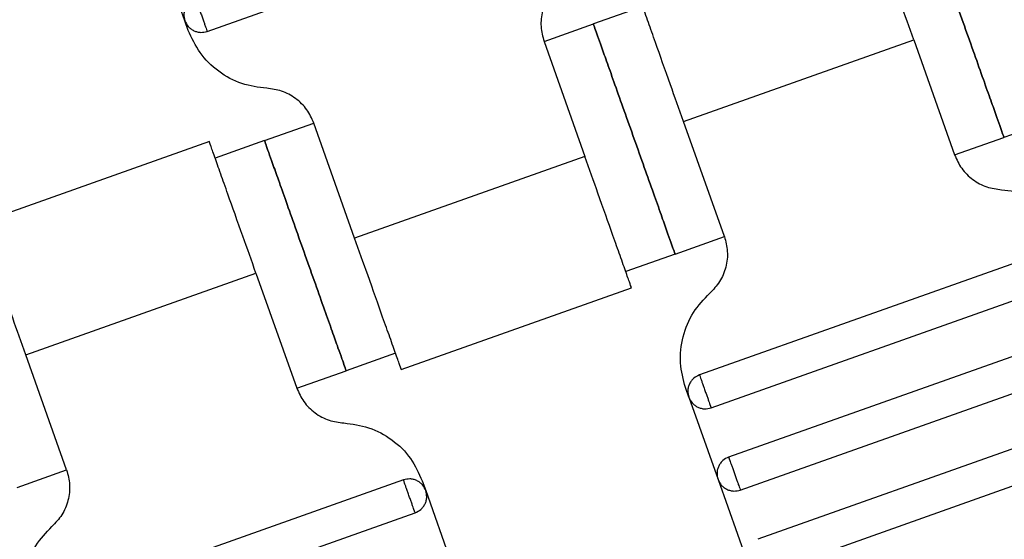
# Model space of a CAD drawing. Units: millimetres. Extents: x 5 to 415, y 5 to 292.
# Drawn here: x 127 to 129, y 174 to 175 of the extents above; entities that cross this region are included whole.
import ezdxf

# ---------------------------------------------------------------- set-up
doc = ezdxf.new("R2010")
doc.units = ezdxf.units.MM
doc.linetypes.add('CENTERX2', pattern=[20.32, 12.7, -2.54, 2.54, -2.54])
doc.layers.add('1', color=7, linetype='Continuous', lineweight=25)
doc.styles.add('SLDTEXTSTYLE0', font='ISOCP', dxfattribs={"width": 0.96})
doc.dimstyles.new('SLDDIMSTYLE0', dxfattribs={"dimtxt": 3.5, "dimasz": 3.302, "dimexe": 0, "dimexo": 0.0625, "dimgap": 0.875, "dimtad": 1, "dimdec": 0, "dimlfac": 25, "dimrnd": 1e-09, "dimzin": 12, "dimdsep": 46, "dimtxsty": 'SLDTEXTSTYLE0', "dimsah": 1, "dimcen": 0.09, "dimadec": 0, "dimazin": 3, "dimtfac": 1, "dimtdec": 0, "dimtofl": 0, "dimtmove": 0, "dimatfit": 3, "dimfxl": 0, "dimfrac": 2, "dimtolj": 1, "dimtzin": 12, "dimarcsym": 0})

# ---------------------------------------------------------------- blocks, each defined once
blk = doc.blocks.new('_D')
at = {"layer": '1', "color": 7}
for p, q in [((21.4248, 170.3581), (21.4248, 277.3312)), ((212.6248, 170.3581), (212.6248, 277.3312)), ((21.4248, 276.3312), (212.6248, 276.3312))]:
    blk.add_line(p, q, dxfattribs=at)
for points in [[(21.4248, 276.3312), (24.7268, 275.8232), (24.7268, 276.8392)], [(212.6248, 276.3312), (209.3228, 276.8392), (209.3228, 275.8232)]]:
    blk.add_solid(points, dxfattribs=at)
at = {"layer": '1', "color": 7, "char_height": 3.5, "attachment_point": 1, "style": 'SLDTEXTSTYLE0'}
for s, insert in [('%%c', (112.1015, 280.8429)), ('4780', (116.8535, 280.8429))]:
    blk.add_mtext(s, dxfattribs=dict(at, insert=insert))

msp = doc.modelspace()

# ---------------------------------------------------------------- linework, layer by layer
at = {"color": 7, "linetype": 'Continuous', "lineweight": 25}
for p, q in [((127.1971, 175.2594), (128.0264, 175.5537)), ((127.146, 175.2837), (127.0791, 175.4722)), ((128.1954, 175.3165), (128.0823, 175.2764)), ((127.1538, 175.2617), (127.146, 175.2837)), ((127.9692, 175.2363), (128.0823, 175.2764)), ((127.9692, 175.2363), (128.0629, 174.9724)), ((128.2891, 175.0527), (128.8168, 175.2399)), ((128.8168, 175.2399), (128.9105, 174.976)), ((127.3284, 175.0089), (127.4415, 175.049)), ((127.5351, 174.7851), (127.4415, 175.049)), ((128.3827, 174.7888), (128.2891, 175.0527)), ((129.1366, 175.0563), (129.0235, 175.0162)), ((127.2021, 175.0065), (126.674, 174.8191)), ((127.3284, 175.0089), (127.2153, 174.9688)), ((128.9105, 174.976), (129.0235, 175.0162)), ((128.0629, 174.9724), (127.5351, 174.7851)), ((128.2696, 174.7486), (128.3827, 174.7888)), ((128.2696, 174.7486), (128.1565, 174.7085)), ((129.1549, 174.7657), (128.3255, 174.4714)), ((126.7812, 174.5176), (127.3089, 174.7049)), ((127.3089, 174.7049), (127.4026, 174.441)), ((128.3523, 174.396), (129.1816, 174.6903)), ((127.6419, 174.4835), (128.1701, 174.6709)), ((129.2218, 174.5772), (128.3924, 174.2829)), ((126.8748, 174.2537), (126.7812, 174.5176)), ((127.6287, 174.5213), (127.5157, 174.4811)), ((128.4192, 174.2075), (129.2485, 174.5018)), ((127.4026, 174.441), (127.5157, 174.4811)), ((128.3012, 174.4203), (128.2934, 174.4423)), ((128.3012, 174.4203), (128.3681, 174.2318)), ((129.2886, 174.3887), (128.4593, 174.0944)), ((128.486, 174.019), (129.3154, 174.3133)), ((126.7617, 174.2136), (126.8748, 174.2537)), ((127.647, 174.2306), (126.8176, 173.9364)), ((128.3681, 174.2318), (128.435, 174.0433)), ((127.6902, 174.2283), (127.6981, 174.2063)), ((127.6981, 174.2063), (127.7649, 174.0178)), ((126.8444, 173.861), (127.6737, 174.1552))]:
    msp.add_line(p, q, dxfattribs=at)
for points, knots in [([(128.8168, 175.2399), (128.8067, 175.2684), (128.7838, 175.333), (128.756, 175.4112), (128.7351, 175.4701), (128.7214, 175.5089), (128.7117, 175.5361), (128.7105, 175.5397), (128.7098, 175.5415)], [0, 0, 0, 0, 0.180637, 0.409126, 0.54284, 0.687872, 0.841571, 1, 1, 1, 1]), ([(129.0235, 175.0162), (129.0228, 175.0182), (129.0211, 175.0229), (129.0085, 175.0587), (128.9916, 175.1063), (128.974, 175.1558), (128.953, 175.2151), (128.9299, 175.28), (128.9069, 175.345), (128.8858, 175.4043), (128.8683, 175.4538), (128.8514, 175.5014), (128.8387, 175.5372), (128.837, 175.5418), (128.8363, 175.5439)], [0, 0, 0, 0, 0.090318, 0.204563, 0.27142, 0.343936, 0.420786, 0.5, 0.579214, 0.656064, 0.72858, 0.795437, 0.909682, 1, 1, 1, 1]), ([(128.8363, 175.5439), (128.837, 175.5418), (128.8387, 175.5372), (128.8514, 175.5014), (128.8683, 175.4538), (128.8858, 175.4043), (128.9069, 175.345), (128.9299, 175.28), (128.953, 175.2151), (128.974, 175.1558), (128.9916, 175.1063), (129.0085, 175.0587), (129.0211, 175.0229), (129.0228, 175.0182), (129.0235, 175.0162)], [0, 0, 0, 0, 0.090318, 0.204563, 0.27142, 0.343936, 0.420786, 0.5, 0.579214, 0.656064, 0.72858, 0.795437, 0.909682, 1, 1, 1, 1]), ([(128.0027, 175.3662), (127.9947, 175.3578), (127.9783, 175.3405), (127.9645, 175.3068), (127.9602, 175.2706), (127.9663, 175.2475), (127.9692, 175.2363)], [0, 0, 0, 0, 0.24442, 0.5, 0.75558, 1, 1, 1, 1]), ([(127.1703, 175.3348), (127.1657, 175.3326), (127.1587, 175.3292), (127.1516, 175.3214), (127.1473, 175.3144), (127.1446, 175.3067), (127.143, 175.2962), (127.1448, 175.2886), (127.146, 175.2837)], [0, 0, 0, 0, 0.239457, 0.368361, 0.5, 0.631639, 0.760543, 1, 1, 1, 1]), ([(127.1703, 175.3348), (127.1704, 175.3345), (127.1707, 175.3338), (127.1725, 175.3287), (127.1749, 175.3219), (127.1774, 175.3148), (127.1804, 175.3064), (127.1837, 175.2971), (127.187, 175.2878), (127.19, 175.2793), (127.1925, 175.2723), (127.1949, 175.2655), (127.1967, 175.2604), (127.197, 175.2597), (127.1971, 175.2594)], [0, 0, 0, 0, 0.090318, 0.204563, 0.27142, 0.343936, 0.420786, 0.5, 0.579214, 0.656064, 0.72858, 0.795437, 0.909682, 1, 1, 1, 1]), ([(128.2891, 175.0527), (128.2789, 175.0812), (128.256, 175.1457), (128.2283, 175.224), (128.2074, 175.2829), (128.1936, 175.3216), (128.184, 175.3489), (128.1827, 175.3524), (128.1821, 175.3542)], [0, 0, 0, 0, 0.180637, 0.409126, 0.54284, 0.687872, 0.841571, 1, 1, 1, 1]), ([(127.146, 175.2837), (127.1482, 175.2792), (127.1515, 175.2721), (127.1594, 175.265), (127.1664, 175.2607), (127.1741, 175.258), (127.1846, 175.2564), (127.1921, 175.2582), (127.1971, 175.2594)], [0, 0, 0, 0, 0.2394568, 0.3683607, 0.5, 0.6316393, 0.7605432, 1, 1, 1, 1]), ([(128.0823, 175.2764), (128.0831, 175.2743), (128.0847, 175.2696), (128.0974, 175.2339), (128.1143, 175.1863), (128.1319, 175.1368), (128.1529, 175.0775), (128.176, 175.0125), (128.199, 174.9475), (128.2201, 174.8883), (128.2376, 174.8388), (128.2545, 174.7911), (128.2672, 174.7554), (128.2689, 174.7507), (128.2696, 174.7486)], [0, 0, 0, 0, 0.090318, 0.204563, 0.27142, 0.343936, 0.420786, 0.5, 0.579214, 0.656064, 0.72858, 0.795437, 0.909682, 1, 1, 1, 1]), ([(128.2696, 174.7486), (128.2689, 174.7507), (128.2672, 174.7554), (128.2545, 174.7911), (128.2376, 174.8388), (128.2201, 174.8883), (128.199, 174.9475), (128.176, 175.0125), (128.1529, 175.0775), (128.1319, 175.1368), (128.1143, 175.1863), (128.0974, 175.2339), (128.0847, 175.2696), (128.0831, 175.2743), (128.0823, 175.2764)], [0, 0, 0, 0, 0.090318, 0.204563, 0.27142, 0.343936, 0.420786, 0.5, 0.579214, 0.656064, 0.72858, 0.795437, 0.909682, 1, 1, 1, 1]), ([(127.3336, 175.1288), (127.3143, 175.1312), (127.275, 175.1363), (127.2218, 175.1656), (127.1782, 175.2079), (127.1618, 175.244), (127.1538, 175.2617)], [0, 0, 0, 0, 0.24442, 0.5, 0.75558, 1, 1, 1, 1]), ([(127.4415, 175.049), (127.4367, 175.0596), (127.4269, 175.0813), (127.4007, 175.1067), (127.3688, 175.1243), (127.3452, 175.1273), (127.3336, 175.1288)], [0, 0, 0, 0, 0.24442, 0.5, 0.75558, 1, 1, 1, 1]), ([(127.3089, 174.7049), (127.2988, 174.7334), (127.2759, 174.798), (127.2481, 174.8762), (127.2272, 174.9351), (127.2135, 174.9739), (127.2038, 175.0011), (127.2026, 175.0047), (127.2019, 175.0065)], [0, 0, 0, 0, 0.180637, 0.409126, 0.54284, 0.687872, 0.841571, 1, 1, 1, 1]), ([(127.5157, 174.4811), (127.5149, 174.4832), (127.5132, 174.4879), (127.5006, 174.5236), (127.4837, 174.5712), (127.4661, 174.6208), (127.4451, 174.68), (127.422, 174.745), (127.399, 174.81), (127.3779, 174.8693), (127.3604, 174.9188), (127.3435, 174.9664), (127.3308, 175.0021), (127.3291, 175.0068), (127.3284, 175.0089)], [0, 0, 0, 0, 0.090318, 0.204563, 0.27142, 0.343936, 0.420786, 0.5, 0.579214, 0.656064, 0.72858, 0.795437, 0.909682, 1, 1, 1, 1]), ([(127.3284, 175.0089), (127.3291, 175.0068), (127.3308, 175.0021), (127.3435, 174.9664), (127.3604, 174.9188), (127.3779, 174.8693), (127.399, 174.81), (127.422, 174.745), (127.4451, 174.68), (127.4661, 174.6208), (127.4837, 174.5712), (127.5006, 174.5236), (127.5132, 174.4879), (127.5149, 174.4832), (127.5157, 174.4811)], [0, 0, 0, 0, 0.090318, 0.204563, 0.27142, 0.343936, 0.420786, 0.5, 0.579214, 0.656064, 0.72858, 0.795437, 0.909682, 1, 1, 1, 1]), ([(128.9105, 174.976), (128.9153, 174.9654), (128.9251, 174.9437), (128.9512, 174.9183), (128.9832, 174.9008), (129.0068, 174.8978), (129.0183, 174.8963)], [0, 0, 0, 0, 0.24442, 0.5, 0.75558, 1, 1, 1, 1]), ([(128.1699, 174.6708), (128.1692, 174.6726), (128.168, 174.6762), (128.1583, 174.7034), (128.1446, 174.7422), (128.1237, 174.8011), (128.0959, 174.8793), (128.073, 174.9439), (128.0629, 174.9724)], [0, 0, 0, 0, 0.158429, 0.3121277, 0.4571602, 0.5908736, 0.8193632, 1, 1, 1, 1]), ([(129.0183, 174.8963), (129.0376, 174.8938), (129.077, 174.8888), (129.1302, 174.8595), (129.1738, 174.8172), (129.1901, 174.781), (129.1981, 174.7633)], [0, 0, 0, 0, 0.24442, 0.5, 0.75558, 1, 1, 1, 1]), ([(126.7812, 174.5176), (126.771, 174.5461), (126.7481, 174.6107), (126.7204, 174.6889), (126.6995, 174.7479), (126.6857, 174.7866), (126.6761, 174.8139), (126.6748, 174.8174), (126.6742, 174.8192)], [0, 0, 0, 0, 0.180637, 0.409126, 0.54284, 0.687872, 0.841571, 1, 1, 1, 1]), ([(127.6421, 174.4836), (127.6415, 174.4854), (127.6402, 174.4889), (127.6306, 174.5161), (127.6168, 174.5549), (127.5959, 174.6138), (127.5681, 174.692), (127.5452, 174.7566), (127.5351, 174.7851)], [0, 0, 0, 0, 0.158429, 0.3121277, 0.4571602, 0.5908736, 0.8193632, 1, 1, 1, 1]), ([(128.3827, 174.7888), (128.3857, 174.7775), (128.3917, 174.7545), (128.3874, 174.7183), (128.3737, 174.6845), (128.3572, 174.6673), (128.3492, 174.6589)], [0, 0, 0, 0, 0.24442, 0.5, 0.75558, 1, 1, 1, 1]), ([(128.2934, 174.4423), (128.2885, 174.4611), (128.2784, 174.4995), (128.2856, 174.5598), (128.3084, 174.6161), (128.3358, 174.6448), (128.3492, 174.6589)], [0, 0, 0, 0, 0.2444202, 0.5, 0.7555798, 1, 1, 1, 1]), ([(128.3255, 174.4714), (128.321, 174.4692), (128.3139, 174.4658), (128.3068, 174.458), (128.3025, 174.451), (128.2998, 174.4432), (128.2982, 174.4328), (128.3, 174.4252), (128.3012, 174.4203)], [0, 0, 0, 0, 0.239457, 0.368361, 0.5, 0.631639, 0.760543, 1, 1, 1, 1]), ([(128.3255, 174.4714), (128.3256, 174.4711), (128.3259, 174.4704), (128.3277, 174.4653), (128.3301, 174.4585), (128.3326, 174.4514), (128.3356, 174.443), (128.3389, 174.4337), (128.3422, 174.4244), (128.3452, 174.4159), (128.3477, 174.4089), (128.3501, 174.4021), (128.3519, 174.397), (128.3522, 174.3963), (128.3523, 174.396)], [0, 0, 0, 0, 0.090318, 0.204563, 0.27142, 0.343936, 0.420786, 0.5, 0.579214, 0.656064, 0.72858, 0.795437, 0.909682, 1, 1, 1, 1]), ([(127.4026, 174.441), (127.4074, 174.4304), (127.4172, 174.4087), (127.4433, 174.3833), (127.4753, 174.3657), (127.4989, 174.3627), (127.5104, 174.3612)], [0, 0, 0, 0, 0.24442, 0.5, 0.75558, 1, 1, 1, 1]), ([(128.3012, 174.4203), (128.3034, 174.4158), (128.3068, 174.4087), (128.3146, 174.4016), (128.3216, 174.3973), (128.3293, 174.3946), (128.3398, 174.393), (128.3474, 174.3948), (128.3523, 174.396)], [0, 0, 0, 0, 0.239457, 0.368361, 0.5, 0.631639, 0.760543, 1, 1, 1, 1]), ([(127.5104, 174.3612), (127.5297, 174.3588), (127.5691, 174.3537), (127.6223, 174.3244), (127.6659, 174.2822), (127.6822, 174.246), (127.6902, 174.2283)], [0, 0, 0, 0, 0.24442, 0.5, 0.75558, 1, 1, 1, 1]), ([(128.3924, 174.2829), (128.3878, 174.2807), (128.3808, 174.2774), (128.3737, 174.2695), (128.3694, 174.2625), (128.3667, 174.2548), (128.3651, 174.2443), (128.3669, 174.2367), (128.3681, 174.2318)], [0, 0, 0, 0, 0.239457, 0.368361, 0.5, 0.631639, 0.760543, 1, 1, 1, 1]), ([(128.3924, 174.2829), (128.3925, 174.2826), (128.3928, 174.2819), (128.3946, 174.2768), (128.397, 174.27), (128.3995, 174.263), (128.4025, 174.2545), (128.4058, 174.2452), (128.4091, 174.2359), (128.4121, 174.2275), (128.4146, 174.2204), (128.417, 174.2136), (128.4188, 174.2085), (128.4191, 174.2078), (128.4192, 174.2075)], [0, 0, 0, 0, 0.0903184, 0.2045632, 0.2714199, 0.3439362, 0.4207855, 0.5, 0.5792145, 0.6560638, 0.7285801, 0.7954368, 0.9096816, 1, 1, 1, 1]), ([(126.8748, 174.2537), (126.8778, 174.2425), (126.8838, 174.2194), (126.8795, 174.1833), (126.8658, 174.1495), (126.8493, 174.1323), (126.8413, 174.1238)], [0, 0, 0, 0, 0.2444202, 0.5, 0.7555798, 1, 1, 1, 1]), ([(127.6981, 174.2063), (127.6959, 174.2109), (127.6925, 174.2179), (127.6847, 174.225), (127.6777, 174.2293), (127.6699, 174.232), (127.6595, 174.2336), (127.6519, 174.2318), (127.647, 174.2306)], [0, 0, 0, 0, 0.2394568, 0.3683607, 0.5, 0.6316393, 0.7605432, 1, 1, 1, 1]), ([(127.6737, 174.1552), (127.6736, 174.1555), (127.6734, 174.1562), (127.6716, 174.1613), (127.6692, 174.1681), (127.6667, 174.1752), (127.6636, 174.1836), (127.6604, 174.1929), (127.6571, 174.2022), (127.6541, 174.2107), (127.6515, 174.2178), (127.6491, 174.2246), (127.6473, 174.2297), (127.6471, 174.2303), (127.647, 174.2306)], [0, 0, 0, 0, 0.090318, 0.204563, 0.27142, 0.343936, 0.420786, 0.5, 0.579214, 0.656064, 0.72858, 0.795437, 0.909682, 1, 1, 1, 1]), ([(128.3681, 174.2318), (128.3703, 174.2273), (128.3736, 174.2202), (128.3815, 174.2131), (128.3885, 174.2088), (128.3962, 174.2061), (128.4067, 174.2045), (128.4142, 174.2063), (128.4192, 174.2075)], [0, 0, 0, 0, 0.239457, 0.368361, 0.5, 0.631639, 0.760543, 1, 1, 1, 1]), ([(127.6737, 174.1552), (127.6783, 174.1574), (127.6853, 174.1608), (127.6924, 174.1686), (127.6967, 174.1756), (127.6995, 174.1834), (127.701, 174.1938), (127.6992, 174.2014), (127.6981, 174.2063)], [0, 0, 0, 0, 0.239457, 0.368361, 0.5, 0.631639, 0.760543, 1, 1, 1, 1]), ([(126.7855, 173.9073), (126.7806, 173.9261), (126.7705, 173.9645), (126.7777, 174.0248), (126.8005, 174.081), (126.8279, 174.1098), (126.8413, 174.1238)], [0, 0, 0, 0, 0.24442, 0.5, 0.75558, 1, 1, 1, 1])]:
    msp.add_open_spline(points, degree=3, knots=knots, dxfattribs=at)
at = {"layer": '1', "color": 7, "linetype": 'CENTERX2'}
msp.add_circle((117.0248, 169.3581), 95.6, dxfattribs=at)

# ---------------------------------------------------------------- dimensions: what is measured, and where the dimension line sits
at = {"layer": '1', "color": 7}
dim = msp.add_linear_dim(base=(212.6248, 276.3312), p1=(21.4248, 169.3581), p2=(212.6248, 169.3581), text='%%c<>', dimstyle='SLDDIMSTYLE0', dxfattribs=at)
dim.commit()
dim.dimension.update_dxf_attribs({"geometry": '_D', "text_midpoint": (119.5428, 276.3312), "dimtype": 160})

doc.saveas('drawing.dxf')
